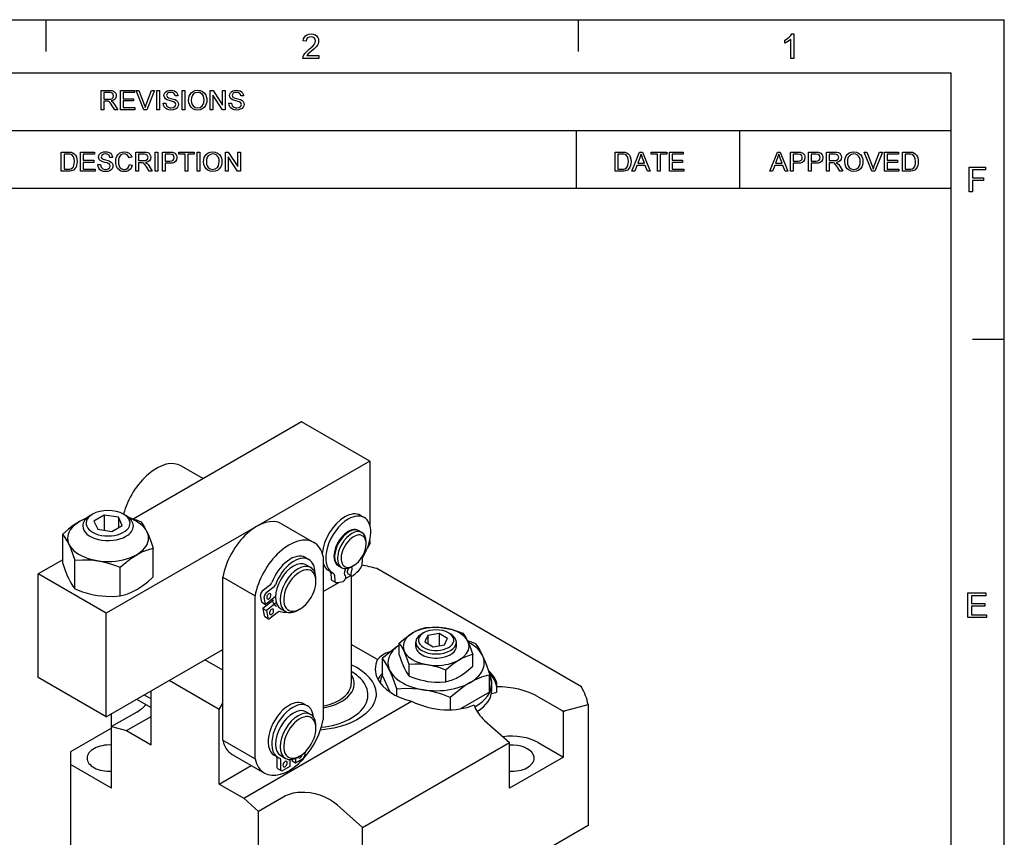
# Model space of a CAD drawing. Extents: x 8 to 406, y 8 to 280.
# Drawn here: x 309 to 406, y 200 to 280 of the extents above; entities that cross this region are included whole.
import ezdxf

# ---------------------------------------------------------------- set-up
doc = ezdxf.new("R2010")
doc.units = 0
doc.layers.get('0').update_dxf_attribs({"linetype": 'CONTINUOUS'})

msp = doc.modelspace()

# ---------------------------------------------------------------- linework, layer by layer
at = {"color": 11}
for p in [(7.5, 280.5), (406.5, 7.5)]:
    msp.add_line(p, (406.5, 280.5), dxfattribs=at)
at = {"color": 7, "ltscale": 0.07875}
for p, q in [((312, 277.35), (312, 280.5)), ((364.5, 277.35), (364.5, 280.5)), ((403.35, 249), (406.5, 249))]:
    msp.add_line(p, q, dxfattribs=at)
at = {"color": 150}
for p in [(12.75, 275.25), (401.25, 12.75)]:
    msp.add_line(p, (401.25, 275.25), dxfattribs=at)
at = {"color": 7}
for p, q in [((251.525, 269.564), (401.25, 269.564)), ((251.525, 263.879), (401.25, 263.879)), ((343.92, 236.969), (317.934, 221.966)), ((364.803, 214.706), (344.604, 226.368)), ((365.461, 201.028), (339.147, 185.836))]:
    msp.add_line(p, q, dxfattribs=at)
at = {"color": 7, "ltscale": 0.142143}
for p, q in [((364.293, 263.879), (364.293, 269.564)), ((380.402, 263.879), (380.402, 269.564))]:
    msp.add_line(p, q, dxfattribs=at)
at = {"color": 7, "ltscale": 0.479731}
msp.add_line((337.203, 240.847), (320.584, 231.253), dxfattribs=at)
at = {"color": 7, "ltscale": 0.193918}
for p, q in [((343.92, 236.969), (337.203, 240.847)), ((317.934, 221.966), (311.217, 225.844)), ((317.934, 211.76), (311.216, 215.638))]:
    msp.add_line(p, q, dxfattribs=at)
at = {"color": 7, "ltscale": 0.157129}
msp.add_line((343.92, 236.969), (343.92, 230.684), dxfattribs=at)
at = {"color": 7, "ltscale": 0.062714}
msp.add_line((325.321, 236.496), (327.494, 235.242), dxfattribs=at)
at = {"color": 7, "ltscale": 0.006766}
msp.add_line((316.343, 231.595), (316.577, 231.731), dxfattribs=at)
at = {"color": 7, "ltscale": 0.029463}
msp.add_line((317.737, 231.65), (316.717, 231.061), dxfattribs=at)
at = {"color": 7, "ltscale": 0.03527}
for p, q in [((319.131, 231.435), (317.737, 231.65)), ((317.09, 230.256), (318.484, 230.041))]:
    msp.add_line(p, q, dxfattribs=at)
at = {"color": 7, "ltscale": 0.037357}
msp.add_line((317.737, 231.65), (317.737, 230.156), dxfattribs=at)
at = {"color": 7, "ltscale": 0.022185}
for p, q in [((319.505, 230.63), (319.131, 231.435)), ((316.717, 231.061), (317.09, 230.256))]:
    msp.add_line(p, q, dxfattribs=at)
at = {"color": 7, "ltscale": 0.025515}
msp.add_line((319.131, 231.435), (319.131, 230.414), dxfattribs=at)
at = {"color": 7, "ltscale": 0.006768}
msp.add_line((319.645, 231.731), (319.879, 231.595), dxfattribs=at)
at = {"color": 7, "ltscale": 0.010206}
for p, q in [((343.371, 231.409), (343.017, 231.613)), ((337.567, 227.467), (337.92, 227.263)), ((342.113, 225.663), (341.759, 225.867)), ((340.545, 225.002), (340.191, 225.206)), ((333.278, 223.044), (333.632, 222.84)), ((333.385, 222.439), (333.738, 222.235)), ((333.568, 221.634), (333.922, 221.43))]:
    msp.add_line(p, q, dxfattribs=at)
at = {"color": 7, "ltscale": 0.029462}
msp.add_line((318.484, 230.041), (319.505, 230.63), dxfattribs=at)
at = {"color": 7, "ltscale": 0.091856}
for p, q in [((335.221, 230.781), (338.403, 228.944)), ((329.424, 225.515), (332.606, 223.678)), ((329.425, 209.435), (332.607, 207.598)), ((330.346, 208.048), (333.528, 206.211))]:
    msp.add_line(p, q, dxfattribs=at)
at = {"color": 7, "ltscale": 0.00204}
msp.add_line((342.437, 230.221), (342.508, 230.181), dxfattribs=at)
at = {"color": 7, "ltscale": 0.070912}
for p, q in [((313.649, 226.933), (313.649, 229.77)), ((322.572, 225.553), (322.572, 228.389)), ((314.845, 224.357), (314.845, 227.194)), ((319.306, 223.667), (319.306, 226.504))]:
    msp.add_line(p, q, dxfattribs=at)
at = {"color": 7, "ltscale": 0.008165}
for p, q in [((342.869, 230.087), (343.152, 229.924)), ((340.87, 226.623), (341.153, 226.46))]:
    msp.add_line(p, q, dxfattribs=at)
at = {"color": 7, "ltscale": 0.005103}
for p, q in [((343.567, 228.804), (343.567, 229.008)), ((342.329, 226.661), (342.153, 226.559)), ((351.698, 220.027), (351.875, 219.925))]:
    msp.add_line(p, q, dxfattribs=at)
at = {"color": 7, "ltscale": 0.013224}
msp.add_line((343.92, 228.804), (343.656, 228.346), dxfattribs=at)
at = {"color": 7, "ltscale": 0.008597}
msp.add_line((343.92, 229.148), (343.92, 228.804), dxfattribs=at)
at = {"color": 7, "ltscale": 0.070231}
msp.add_line((313.649, 227.249), (311.217, 225.844), dxfattribs=at)
at = {"color": 7, "ltscale": 0.401996}
for p, q in [((339.324, 227.556), (339.324, 211.477)), ((329.425, 209.435), (329.424, 225.515)), ((332.607, 207.598), (332.606, 223.678))]:
    msp.add_line(p, q, dxfattribs=at)
at = {"color": 7, "ltscale": 0.015673}
msp.add_line((343.17, 227.294), (343.125, 226.669), dxfattribs=at)
at = {"color": 7, "ltscale": 0.013268}
for p, q in [((337.639, 226.744), (338.099, 226.478)), ((335.14, 222.414), (335.599, 222.148)), ((337.64, 212.251), (338.099, 211.986)), ((335.14, 207.921), (335.599, 207.656))]:
    msp.add_line(p, q, dxfattribs=at)
at = {"color": 7, "ltscale": 0.00205}
msp.add_line((340.537, 226.931), (340.608, 226.89), dxfattribs=at)
at = {"color": 7, "ltscale": 0.255156}
for p, q in [((311.216, 215.638), (311.217, 225.844)), ((317.934, 211.76), (317.934, 221.966))]:
    msp.add_line(p, q, dxfattribs=at)
at = {"color": 7, "ltscale": 0.005102}
for p, q in [((338.617, 225.129), (338.617, 225.334)), ((337.026, 222.374), (336.849, 222.272)), ((349.224, 220.027), (349.047, 219.925)), ((338.617, 210.637), (338.617, 210.841)), ((337.026, 207.882), (336.85, 207.78))]:
    msp.add_line(p, q, dxfattribs=at)
at = {"color": 7, "ltscale": 0.010207}
for p, q in [((340.227, 225.963), (339.873, 226.167)), ((337.428, 213.027), (337.781, 212.823)), ((334.503, 207.961), (334.856, 207.757)), ((336.259, 207.408), (336.612, 207.204)), ((334.832, 206.656), (335.186, 206.452))]:
    msp.add_line(p, q, dxfattribs=at)
at = {"color": 7, "ltscale": 0.014367}
msp.add_line((340.074, 225.915), (340.119, 225.342), dxfattribs=at)
at = {"color": 7, "ltscale": 0.014366}
msp.add_line((340.428, 225.711), (340.473, 225.138), dxfattribs=at)
at = {"color": 7, "ltscale": 0.015633}
msp.add_line((341.522, 225.378), (342.064, 225.691), dxfattribs=at)
at = {"color": 7, "ltscale": 0.266298}
msp.add_line((342.087, 225.678), (342.087, 215.026), dxfattribs=at)
at = {"color": 7, "ltscale": 0.02548}
msp.add_line((334.123, 224.771), (333.323, 224.138), dxfattribs=at)
at = {"color": 7, "ltscale": 0.025479}
for p, q in [((334.476, 224.566), (333.677, 223.934)), ((334.91, 222.103), (334.11, 221.471))]:
    msp.add_line(p, q, dxfattribs=at)
at = {"color": 7, "ltscale": 0.044717}
msp.add_line((339.324, 224.109), (340.873, 225.004), dxfattribs=at)
at = {"color": 7, "ltscale": 0.018039}
for p, q in [((333.278, 223.044), (333.153, 223.755)), ((333.632, 222.84), (333.507, 223.551)), ((333.385, 222.439), (333.51, 221.729)), ((333.738, 222.235), (333.863, 221.525))]:
    msp.add_line(p, q, dxfattribs=at)
at = {"color": 7, "ltscale": 0.031576}
msp.add_line((334.623, 223.623), (333.632, 222.84), dxfattribs=at)
at = {"color": 7, "ltscale": 0.033239}
msp.add_line((334.428, 223.264), (333.385, 222.439), dxfattribs=at)
at = {"color": 7, "ltscale": 0.030707}
msp.add_line((334.702, 222.997), (333.738, 222.235), dxfattribs=at)
at = {"color": 7, "ltscale": 0.001839}
for p, q in [((349.418, 220.534), (349.49, 220.552)), ((351.504, 215.225), (351.432, 215.207))]:
    msp.add_line(p, q, dxfattribs=at)
at = {"color": 7, "ltscale": 0.008874}
for p, q in [((349.495, 219.462), (349.346, 219.14)), ((351.427, 219.163), (351.576, 219.485))]:
    msp.add_line(p, q, dxfattribs=at)
at = {"color": 7, "ltscale": 0.008511}
msp.add_line((349.644, 219.784), (349.501, 219.475), dxfattribs=at)
at = {"color": 7, "ltscale": 0.028216}
for p, q in [((350.76, 219.956), (349.644, 219.784)), ((350.162, 218.668), (351.277, 218.841))]:
    msp.add_line(p, q, dxfattribs=at)
at = {"color": 7, "ltscale": 0.020412}
msp.add_line((349.644, 219.784), (349.644, 218.967), dxfattribs=at)
at = {"color": 7, "ltscale": 0.029886}
msp.add_line((350.76, 219.956), (350.76, 218.761), dxfattribs=at)
at = {"color": 7, "ltscale": 0.02357}
for p, q in [((351.576, 219.485), (350.76, 219.956)), ((349.346, 219.14), (350.162, 218.668))]:
    msp.add_line(p, q, dxfattribs=at)
at = {"color": 7, "ltscale": 0.075077}
msp.add_line((344.687, 217.397), (342.087, 218.899), dxfattribs=at)
at = {"color": 7, "ltscale": 0.028974}
for p, q in [((346.836, 217.861), (346.836, 219.02)), ((347.807, 215.768), (347.807, 216.927)), ((351.432, 215.207), (351.432, 216.366))]:
    msp.add_line(p, q, dxfattribs=at)
at = {"color": 7, "ltscale": 0.010303}
for p, q in [((348.461, 218.696), (348.461, 219.108)), ((352.461, 218.696), (352.461, 219.108))]:
    msp.add_line(p, q, dxfattribs=at)
at = {"color": 7, "ltscale": 0.008512}
msp.add_line((351.277, 218.841), (351.421, 219.15), dxfattribs=at)
at = {"color": 7, "ltscale": 0.331703}
msp.add_line((317.934, 211.76), (329.425, 218.394), dxfattribs=at)
at = {"color": 7, "ltscale": 0.042487}
for p, q in [((345.168, 215.834), (345.168, 217.534)), ((355.745, 214.198), (355.745, 215.898)), ((355.754, 214.217), (355.754, 215.917))]:
    msp.add_line(p, q, dxfattribs=at)
at = {"color": 7, "ltscale": 0.003043}
msp.add_line((345.267, 217.634), (345.177, 217.553), dxfattribs=at)
at = {"color": 7, "ltscale": 0.028975}
msp.add_line((354.086, 216.739), (354.086, 217.898), dxfattribs=at)
at = {"color": 7, "ltscale": 0.051031}
msp.add_line((329.425, 216.353), (327.657, 217.373), dxfattribs=at)
at = {"color": 7, "ltscale": 7.8642e-05}
msp.add_line((342.087, 216.233), (342.089, 216.232), dxfattribs=at)
at = {"color": 7, "ltscale": 0.045605}
msp.add_line((345.936, 214.18), (345.168, 215.834), dxfattribs=at)
at = {"color": 7, "ltscale": 0.002405}
msp.add_line((351.504, 216.431), (351.432, 216.366), dxfattribs=at)
at = {"color": 7, "ltscale": 0.002329}
msp.add_line((355.655, 215.875), (355.745, 215.898), dxfattribs=at)
at = {"color": 7, "ltscale": 0.142888}
msp.add_line((329.071, 212.474), (324.121, 215.332), dxfattribs=at)
at = {"color": 7, "ltscale": 0.015309}
msp.add_line((355.961, 214.413), (355.961, 215.026), dxfattribs=at)
at = {"color": 7, "ltscale": 0.013519}
msp.add_line((356.446, 214.167), (356.446, 214.708), dxfattribs=at)
at = {"color": 7, "ltscale": 0.01984}
msp.add_line((321.666, 213.915), (322.353, 213.518), dxfattribs=at)
at = {"color": 7, "ltscale": 0.132682}
msp.add_line((322.353, 209.004), (322.353, 214.311), dxfattribs=at)
at = {"color": 7, "ltscale": 0.017077}
msp.add_line((346.578, 213.814), (346.578, 214.497), dxfattribs=at)
at = {"color": 7, "ltscale": 0.017023}
msp.add_line((346.602, 213.802), (346.602, 214.483), dxfattribs=at)
at = {"color": 7, "ltscale": 0.030691}
msp.add_line((351.862, 213.669), (351.862, 212.442), dxfattribs=at)
at = {"color": 7, "ltscale": 0.030799}
msp.add_line((351.895, 212.443), (351.895, 213.675), dxfattribs=at)
at = {"color": 7, "ltscale": 0.083296}
msp.add_line((355.745, 214.198), (352.859, 212.532), dxfattribs=at)
at = {"color": 7, "ltscale": 0.068342}
msp.add_line((360.537, 213.732), (362.905, 212.365), dxfattribs=at)
at = {"color": 7, "ltscale": 0.041219}
msp.add_line((320.926, 213.487), (322.353, 212.663), dxfattribs=at)
at = {"color": 7, "ltscale": 0.017677}
msp.add_line((329.071, 212.474), (329.425, 213.087), dxfattribs=at)
at = {"color": 7, "ltscale": 0.477775}
msp.add_line((331.489, 203.73), (348.04, 213.285), dxfattribs=at)
at = {"color": 7, "ltscale": 0.060601}
msp.add_line((363.12, 212.332), (365.461, 212.96), dxfattribs=at)
at = {"color": 7, "ltscale": 0.298281}
msp.add_line((365.461, 212.96), (365.461, 201.028), dxfattribs=at)
at = {"color": 7, "ltscale": 0.071444}
for p, q in [((320.939, 212.223), (318.464, 210.794)), ((335.435, 203.854), (332.96, 202.425))]:
    msp.add_line(p, q, dxfattribs=at)
at = {"color": 7, "ltscale": 0.031791}
msp.add_line((318.464, 210.794), (318.464, 212.066), dxfattribs=at)
at = {"color": 7, "ltscale": 0.069808}
for p, q in [((319.935, 210.4), (322.353, 211.796)), ((319.935, 210.4), (322.353, 209.004)), ((329.071, 205.126), (331.489, 203.73))]:
    msp.add_line(p, q, dxfattribs=at)
at = {"color": 7, "ltscale": 0.183712}
msp.add_line((329.071, 205.126), (329.071, 212.474), dxfattribs=at)
at = {"color": 7, "ltscale": 0.005435}
msp.add_line((362.905, 212.365), (363.12, 212.332), dxfattribs=at)
at = {"color": 7, "ltscale": 0.003589}
msp.add_line((362.905, 212.365), (363.012, 212.27), dxfattribs=at)
at = {"color": 7, "ltscale": 0.003101}
msp.add_line((363.012, 212.27), (363.12, 212.332), dxfattribs=at)
at = {"color": 7, "ltscale": 0.112268}
for p, q in [((363.012, 207.779), (363.012, 212.27)), ((357.709, 204.718), (357.709, 209.208)), ((343.213, 196.348), (343.213, 200.839))]:
    msp.add_line(p, q, dxfattribs=at)
at = {"color": 7, "ltscale": 0.151922}
for p, q in [((318.464, 204.718), (318.464, 210.794)), ((332.96, 196.348), (332.96, 202.425))]:
    msp.add_line(p, q, dxfattribs=at)
at = {"color": 7, "ltscale": 0.038069}
msp.add_line((318.464, 210.794), (319.935, 210.4), dxfattribs=at)
at = {"color": 7, "ltscale": 0.082694}
for p, q in [((355.234, 211.403), (357.709, 209.208)), ((340.738, 203.034), (343.213, 200.839))]:
    msp.add_line(p, q, dxfattribs=at)
at = {"color": 7, "ltscale": 0.117371}
for p, q in [((318.464, 210.637), (314.399, 208.29)), ((318.464, 204.718), (314.399, 207.065))]:
    msp.add_line(p, q, dxfattribs=at)
at = {"color": 7, "ltscale": 0.418455}
msp.add_line((343.213, 200.839), (357.709, 209.208), dxfattribs=at)
at = {"color": 7, "ltscale": 0.071443}
msp.add_line((360.537, 209.208), (363.012, 207.779), dxfattribs=at)
at = {"color": 7, "ltscale": 0.030619}
msp.add_line((314.399, 208.29), (314.399, 207.065), dxfattribs=at)
at = {"color": 7, "ltscale": 0.007065}
msp.add_line((337.514, 208.252), (337.514, 207.969), dxfattribs=at)
at = {"color": 7, "ltscale": 0.204124}
msp.add_line((314.399, 207.065), (314.399, 198.9), dxfattribs=at)
at = {"color": 7, "ltscale": 0.091462}
msp.add_line((329.071, 205.126), (332.239, 206.955), dxfattribs=at)
at = {"color": 7, "ltscale": 0.023471}
for p, q in [((334.77, 207.732), (334.77, 206.793)), ((335.124, 207.528), (335.124, 206.589))]:
    msp.add_line(p, q, dxfattribs=at)
at = {"color": 7, "ltscale": 0.019902}
for p, q in [((336.025, 206.865), (335.336, 206.467)), ((336.612, 207.204), (337.302, 207.602))]:
    msp.add_line(p, q, dxfattribs=at)
at = {"color": 7, "ltscale": 0.016854}
msp.add_line((336.025, 207.539), (336.025, 206.865), dxfattribs=at)
at = {"color": 7, "ltscale": 0.003699}
msp.add_line((336.259, 207.556), (336.259, 207.408), dxfattribs=at)
at = {"color": 7, "ltscale": 0.011436}
msp.add_line((336.612, 207.661), (336.612, 207.204), dxfattribs=at)
at = {"color": 7, "ltscale": 0.153093}
msp.add_line((363.012, 207.779), (357.709, 204.718), dxfattribs=at)
at = {"color": 7, "ltscale": 0.049147}
msp.add_line((332.96, 202.425), (331.489, 203.73), dxfattribs=at)
at = {"color": 7}
for points in [[(338.91, 276.963), (338.91, 276.659), (337.322, 276.659), (337.355, 276.871), (337.431, 277.037), (337.542, 277.199), (337.641, 277.309), (337.767, 277.429), (337.921, 277.557), (338.152, 277.762), (338.325, 277.933), (338.441, 278.07), (338.54, 278.248), (338.572, 278.42), (338.541, 278.576), (338.448, 278.705), (338.305, 278.792), (338.125, 278.821), (337.935, 278.792), (337.788, 278.705), (337.693, 278.566), (337.66, 278.382), (337.356, 278.416), (337.396, 278.618), (337.473, 278.786), (337.589, 278.919), (337.739, 279.015), (337.92, 279.072), (338.131, 279.092), (338.345, 279.07), (338.526, 279.006), (338.676, 278.898), (338.787, 278.759), (338.854, 278.6), (338.876, 278.419), (338.863, 278.275), (338.822, 278.134), (338.75, 277.99), (338.641, 277.839), (338.537, 277.723), (338.392, 277.583), (338.206, 277.418), (337.986, 277.234), (337.857, 277.12), (337.719, 276.963)], [(385.755, 276.659), (385.451, 276.659), (385.451, 278.555), (385.324, 278.452), (385.163, 278.349), (384.993, 278.26), (384.842, 278.195), (384.842, 278.483), (385.005, 278.567), (385.154, 278.662), (385.289, 278.768), (385.452, 278.932), (385.559, 279.092), (385.755, 279.092)], [(317.442, 271.614), (317.442, 273.515), (318.273, 273.515), (318.487, 273.502), (318.643, 273.464), (318.757, 273.394), (318.845, 273.284), (318.902, 273.149), (318.921, 273), (318.889, 272.814), (318.795, 272.661), (318.636, 272.548), (318.408, 272.485), (318.554, 272.391), (318.658, 272.276), (318.755, 272.135), (319.071, 271.614), (318.767, 271.614), (318.526, 272.013), (318.43, 272.165), (318.352, 272.277), (318.23, 272.402), (318.12, 272.45), (317.986, 272.459), (317.706, 272.459), (317.706, 271.614)], [(317.706, 272.67), (318.224, 272.67), (318.37, 272.679), (318.477, 272.706), (318.611, 272.821), (318.657, 272.993), (318.567, 273.217), (318.451, 273.282), (318.283, 273.304), (317.706, 273.304)], [(319.335, 271.614), (319.335, 273.515), (320.708, 273.515), (320.708, 273.304), (319.599, 273.304), (319.599, 272.697), (320.629, 272.697), (320.629, 272.485), (319.599, 272.485), (319.599, 271.825), (320.761, 271.825), (320.761, 271.614)], [(321.638, 271.614), (320.873, 273.515), (321.157, 273.515), (321.673, 272.147), (321.73, 271.988), (321.777, 271.839), (321.825, 271.993), (321.88, 272.147), (322.398, 273.515), (322.681, 273.515), (321.945, 271.614)], [(322.912, 271.614), (322.912, 273.515), (323.176, 273.515), (323.176, 271.614)], [(323.545, 272.274), (323.809, 272.274), (323.836, 272.133), (323.884, 272.021), (324.064, 271.86), (324.195, 271.814), (324.34, 271.799), (324.58, 271.845), (324.735, 271.973), (324.786, 272.137), (324.737, 272.286), (324.576, 272.395), (324.461, 272.434), (324.259, 272.489), (324.047, 272.55), (323.904, 272.608), (323.781, 272.688), (323.694, 272.784), (323.625, 273.02), (323.645, 273.159), (323.706, 273.288), (323.805, 273.397), (323.942, 273.477), (324.107, 273.525), (324.288, 273.542), (324.486, 273.525), (324.658, 273.475), (324.8, 273.393), (324.905, 273.28), (324.971, 273.142), (324.998, 272.987), (324.734, 272.987), (324.694, 273.136), (324.61, 273.244), (324.479, 273.309), (324.299, 273.33), (324.114, 273.309), (323.987, 273.246), (323.889, 273.042), (323.958, 272.873), (324.081, 272.805), (324.314, 272.736), (324.559, 272.671), (324.719, 272.615), (324.866, 272.529), (324.97, 272.422), (325.03, 272.297), (325.05, 272.153), (325.029, 272.007), (324.964, 271.869), (324.859, 271.751), (324.716, 271.662), (324.544, 271.606), (324.352, 271.588), (324.116, 271.608), (323.921, 271.668), (323.767, 271.769), (323.649, 271.91), (323.574, 272.081)], [(325.42, 271.614), (325.42, 273.515), (325.684, 273.515), (325.684, 271.614)], [(326.054, 272.54), (326.069, 272.762), (326.116, 272.959), (326.195, 273.13), (326.305, 273.276), (326.488, 273.423), (326.704, 273.512), (326.953, 273.542), (327.2, 273.51), (327.421, 273.417), (327.605, 273.267), (327.74, 273.068), (327.8, 272.913), (327.837, 272.744), (327.849, 272.561), (327.836, 272.377), (327.798, 272.205), (327.734, 272.048), (327.594, 271.848), (327.407, 271.704), (327.188, 271.617), (326.951, 271.588), (326.7, 271.62), (326.477, 271.717), (326.294, 271.869), (326.161, 272.068), (326.081, 272.298)], [(326.318, 272.536), (326.338, 272.324), (326.398, 272.144), (326.498, 271.996), (326.701, 271.848), (326.95, 271.799), (327.203, 271.849), (327.406, 271.998), (327.505, 272.15), (327.565, 272.338), (327.585, 272.563), (327.566, 272.78), (327.509, 272.968), (327.414, 273.121), (327.285, 273.235), (327.128, 273.307), (326.954, 273.33), (326.712, 273.285), (326.506, 273.147), (326.401, 272.998), (326.339, 272.794)], [(328.192, 271.614), (328.192, 273.515), (328.472, 273.515), (329.407, 272.08), (329.407, 273.515), (329.671, 273.515), (329.671, 271.614), (329.391, 271.614), (328.456, 273.05), (328.456, 271.614)], [(330.014, 272.274), (330.278, 272.274), (330.305, 272.133), (330.352, 272.021), (330.533, 271.86), (330.663, 271.814), (330.809, 271.799), (331.049, 271.845), (331.204, 271.973), (331.255, 272.137), (331.206, 272.286), (331.045, 272.395), (330.93, 272.434), (330.727, 272.489), (330.516, 272.55), (330.373, 272.608), (330.249, 272.688), (330.162, 272.784), (330.093, 273.02), (330.114, 273.159), (330.174, 273.288), (330.274, 273.397), (330.411, 273.477), (330.576, 273.525), (330.757, 273.542), (330.955, 273.525), (331.127, 273.475), (331.269, 273.393), (331.373, 273.28), (331.44, 273.142), (331.466, 272.987), (331.202, 272.987), (331.162, 273.136), (331.079, 273.244), (330.948, 273.309), (330.767, 273.33), (330.582, 273.309), (330.455, 273.246), (330.357, 273.042), (330.427, 272.873), (330.55, 272.805), (330.783, 272.736), (331.028, 272.671), (331.187, 272.615), (331.335, 272.529), (331.438, 272.422), (331.499, 272.297), (331.519, 272.153), (331.497, 272.007), (331.433, 271.869), (331.327, 271.751), (331.184, 271.662), (331.013, 271.606), (330.82, 271.588), (330.584, 271.608), (330.39, 271.668), (330.235, 271.769), (330.118, 271.91), (330.043, 272.081)], [(313.501, 265.549), (313.501, 267.45), (314.15, 267.45), (314.344, 267.443), (314.486, 267.423), (314.636, 267.37), (314.762, 267.287), (314.893, 267.142), (314.985, 266.962), (315.041, 266.75), (315.059, 266.51), (315.047, 266.306), (315.009, 266.126), (314.952, 265.973), (314.881, 265.849), (314.709, 265.677), (314.484, 265.582), (314.342, 265.557), (314.181, 265.549)], [(313.766, 265.76), (314.159, 265.76), (314.322, 265.769), (314.446, 265.796), (314.612, 265.897), (314.689, 266.003), (314.747, 266.141), (314.783, 266.311), (314.795, 266.514), (314.771, 266.783), (314.7, 266.981), (314.595, 267.117), (314.469, 267.199), (314.341, 267.229), (314.153, 267.239), (313.766, 267.239)], [(315.402, 265.549), (315.402, 267.45), (316.775, 267.45), (316.775, 267.239), (315.667, 267.239), (315.667, 266.632), (316.696, 266.632), (316.696, 266.42), (315.667, 266.42), (315.667, 265.76), (316.828, 265.76), (316.828, 265.549)], [(317.092, 266.209), (317.356, 266.209), (317.383, 266.068), (317.431, 265.956), (317.611, 265.795), (317.741, 265.749), (317.887, 265.734), (318.127, 265.78), (318.282, 265.908), (318.333, 266.072), (318.284, 266.221), (318.123, 266.33), (318.008, 266.369), (317.806, 266.424), (317.594, 266.485), (317.451, 266.543), (317.328, 266.622), (317.241, 266.719), (317.171, 266.955), (317.192, 267.094), (317.253, 267.223), (317.352, 267.332), (317.489, 267.412), (317.654, 267.46), (317.835, 267.477), (318.033, 267.46), (318.205, 267.41), (318.347, 267.328), (318.452, 267.215), (318.518, 267.077), (318.544, 266.922), (318.28, 266.922), (318.24, 267.071), (318.157, 267.179), (318.026, 267.244), (317.846, 267.265), (317.66, 267.244), (317.533, 267.181), (317.435, 266.977), (317.505, 266.808), (317.628, 266.74), (317.861, 266.671), (318.106, 266.606), (318.266, 266.55), (318.413, 266.464), (318.516, 266.357), (318.577, 266.232), (318.597, 266.088), (318.576, 265.942), (318.511, 265.804), (318.406, 265.686), (318.263, 265.597), (318.091, 265.541), (317.898, 265.523), (317.663, 265.543), (317.468, 265.603), (317.314, 265.704), (317.196, 265.845), (317.121, 266.016)], [(320.234, 266.216), (320.498, 266.153), (320.433, 265.964), (320.341, 265.808), (320.221, 265.684), (320.078, 265.595), (319.915, 265.541), (319.732, 265.523), (319.544, 265.537), (319.382, 265.578), (319.245, 265.647), (319.08, 265.799), (318.959, 266.007), (318.905, 266.168), (318.872, 266.337), (318.861, 266.514), (318.873, 266.702), (318.91, 266.874), (318.97, 267.029), (319.103, 267.222), (319.281, 267.362), (319.492, 267.448), (319.724, 267.477), (319.976, 267.441), (320.185, 267.333), (320.344, 267.159), (320.445, 266.928), (320.181, 266.87), (320.106, 267.048), (320.004, 267.171), (319.872, 267.242), (319.711, 267.265), (319.525, 267.239), (319.372, 267.161), (319.256, 267.038), (319.181, 266.879), (319.139, 266.7), (319.125, 266.515), (319.142, 266.289), (319.192, 266.093), (319.278, 265.935), (319.401, 265.823), (319.548, 265.756), (319.707, 265.734), (319.892, 265.764), (320.046, 265.855), (320.163, 266.006)], [(320.841, 265.549), (320.841, 267.45), (321.672, 267.45), (321.886, 267.437), (322.042, 267.399), (322.156, 267.329), (322.244, 267.219), (322.301, 267.084), (322.32, 266.934), (322.289, 266.749), (322.195, 266.596), (322.035, 266.483), (321.807, 266.42), (321.954, 266.326), (322.057, 266.211), (322.154, 266.07), (322.47, 265.549), (322.166, 265.549), (321.925, 265.948), (321.829, 266.1), (321.751, 266.212), (321.629, 266.337), (321.519, 266.385), (321.385, 266.394), (321.105, 266.394), (321.105, 265.549)], [(321.105, 266.605), (321.623, 266.605), (321.769, 266.614), (321.877, 266.641), (322.01, 266.756), (322.056, 266.928), (321.966, 267.151), (321.85, 267.217), (321.682, 267.239), (321.105, 267.239)], [(322.761, 265.549), (322.761, 267.45), (323.025, 267.45), (323.025, 265.549)], [(323.473, 265.549), (323.473, 267.45), (324.178, 267.45), (324.342, 267.446), (324.462, 267.432), (324.693, 267.345), (324.842, 267.165), (324.885, 267.043), (324.899, 266.91), (324.862, 266.69), (324.75, 266.506), (324.623, 266.415), (324.443, 266.36), (324.21, 266.341), (323.737, 266.341), (323.737, 265.549)], [(323.737, 266.552), (324.207, 266.552), (324.406, 266.575), (324.537, 266.644), (324.611, 266.755), (324.635, 266.902), (324.578, 267.109), (324.426, 267.222), (324.202, 267.239), (323.737, 267.239)], [(325.718, 265.549), (325.718, 267.239), (325.084, 267.239), (325.084, 267.45), (326.615, 267.45), (326.615, 267.239), (325.982, 267.239), (325.982, 265.549)], [(326.906, 265.549), (326.906, 267.45), (327.17, 267.45), (327.17, 265.549)], [(327.539, 266.474), (327.555, 266.697), (327.602, 266.894), (327.681, 267.065), (327.791, 267.211), (327.974, 267.358), (328.19, 267.447), (328.438, 267.477), (328.686, 267.445), (328.907, 267.352), (329.091, 267.202), (329.225, 267.003), (329.286, 266.848), (329.323, 266.679), (329.335, 266.496), (329.322, 266.312), (329.284, 266.14), (329.22, 265.983), (329.08, 265.783), (328.893, 265.639), (328.673, 265.552), (328.437, 265.523), (328.186, 265.555), (327.963, 265.651), (327.78, 265.804), (327.647, 266.003), (327.566, 266.232)], [(327.804, 266.471), (327.824, 266.259), (327.884, 266.079), (327.984, 265.931), (328.187, 265.783), (328.436, 265.734), (328.688, 265.784), (328.892, 265.933), (328.991, 266.085), (329.051, 266.273), (329.071, 266.498), (329.052, 266.715), (328.994, 266.903), (328.9, 267.056), (328.771, 267.17), (328.614, 267.242), (328.44, 267.265), (328.197, 267.22), (327.991, 267.082), (327.887, 266.933), (327.824, 266.729)], [(329.678, 265.549), (329.678, 267.45), (329.958, 267.45), (330.893, 266.015), (330.893, 267.45), (331.157, 267.45), (331.157, 265.549), (330.877, 265.549), (329.942, 266.985), (329.942, 265.549)], [(368.13, 265.549), (368.13, 267.45), (368.779, 267.45), (368.973, 267.443), (369.115, 267.423), (369.265, 267.37), (369.391, 267.287), (369.522, 267.142), (369.614, 266.962), (369.67, 266.75), (369.688, 266.51), (369.676, 266.306), (369.638, 266.126), (369.581, 265.973), (369.509, 265.849), (369.338, 265.677), (369.113, 265.582), (368.971, 265.557), (368.81, 265.549)], [(368.394, 265.76), (368.788, 265.76), (368.951, 265.769), (369.075, 265.796), (369.241, 265.897), (369.318, 266.003), (369.376, 266.141), (369.412, 266.311), (369.424, 266.514), (369.4, 266.783), (369.329, 266.981), (369.224, 267.117), (369.098, 267.199), (368.97, 267.229), (368.782, 267.239), (368.394, 267.239)], [(369.778, 265.549), (370.533, 267.45), (370.824, 267.45), (371.578, 265.549), (371.299, 265.549), (371.086, 266.13), (370.271, 266.13), (370.058, 265.549)], [(370.349, 266.341), (371.007, 266.341), (370.82, 266.854), (370.74, 267.07), (370.678, 267.239), (370.614, 267.065), (370.549, 266.887)], [(372.306, 265.549), (372.306, 267.239), (371.672, 267.239), (371.672, 267.45), (373.204, 267.45), (373.204, 267.239), (372.57, 267.239), (372.57, 265.549)], [(373.468, 265.549), (373.468, 267.45), (374.841, 267.45), (374.841, 267.239), (373.732, 267.239), (373.732, 266.632), (374.762, 266.632), (374.762, 266.42), (373.732, 266.42), (373.732, 265.76), (374.894, 265.76), (374.894, 265.549)], [(383.361, 265.549), (384.116, 267.45), (384.407, 267.45), (385.161, 265.549), (384.882, 265.549), (384.669, 266.13), (383.854, 266.13), (383.641, 265.549)], [(383.932, 266.341), (384.59, 266.341), (384.403, 266.854), (384.323, 267.07), (384.261, 267.239), (384.197, 267.065), (384.132, 266.887)], [(385.414, 265.549), (385.414, 267.45), (386.118, 267.45), (386.283, 267.446), (386.403, 267.432), (386.633, 267.345), (386.783, 267.165), (386.825, 267.043), (386.84, 266.91), (386.802, 266.69), (386.69, 266.506), (386.564, 266.415), (386.384, 266.36), (386.15, 266.341), (385.678, 266.341), (385.678, 265.549)], [(385.678, 266.552), (386.147, 266.552), (386.346, 266.575), (386.478, 266.644), (386.551, 266.755), (386.576, 266.902), (386.518, 267.109), (386.366, 267.222), (386.142, 267.239), (385.678, 267.239)], [(387.183, 265.549), (387.183, 267.45), (387.887, 267.45), (388.051, 267.446), (388.172, 267.432), (388.402, 267.345), (388.552, 267.165), (388.594, 267.043), (388.609, 266.91), (388.571, 266.69), (388.459, 266.506), (388.333, 266.415), (388.153, 266.36), (387.919, 266.341), (387.447, 266.341), (387.447, 265.549)], [(387.447, 266.552), (387.916, 266.552), (388.115, 266.575), (388.247, 266.644), (388.32, 266.755), (388.344, 266.902), (388.287, 267.109), (388.135, 267.222), (387.911, 267.239), (387.447, 267.239)], [(388.952, 265.549), (388.952, 267.45), (389.782, 267.45), (389.996, 267.437), (390.152, 267.399), (390.266, 267.329), (390.355, 267.219), (390.411, 267.084), (390.43, 266.934), (390.399, 266.749), (390.305, 266.596), (390.145, 266.483), (389.918, 266.42), (390.064, 266.326), (390.167, 266.211), (390.264, 266.07), (390.58, 265.549), (390.276, 265.549), (390.035, 265.948), (389.939, 266.1), (389.862, 266.212), (389.739, 266.337), (389.629, 266.385), (389.495, 266.394), (389.216, 266.394), (389.216, 265.549)], [(389.216, 266.605), (389.734, 266.605), (389.88, 266.614), (389.987, 266.641), (390.12, 266.756), (390.166, 266.928), (390.076, 267.151), (389.96, 267.217), (389.792, 267.239), (389.216, 267.239)], [(390.765, 266.474), (390.781, 266.697), (390.828, 266.894), (390.906, 267.065), (391.016, 267.211), (391.2, 267.358), (391.416, 267.447), (391.664, 267.477), (391.911, 267.445), (392.133, 267.352), (392.317, 267.202), (392.451, 267.003), (392.512, 266.848), (392.549, 266.679), (392.561, 266.496), (392.548, 266.312), (392.509, 266.14), (392.445, 265.983), (392.306, 265.783), (392.119, 265.639), (391.899, 265.552), (391.663, 265.523), (391.412, 265.555), (391.189, 265.651), (391.006, 265.804), (390.873, 266.003), (390.792, 266.232)], [(391.029, 266.471), (391.049, 266.259), (391.109, 266.079), (391.21, 265.931), (391.413, 265.783), (391.662, 265.734), (391.914, 265.784), (392.118, 265.933), (392.217, 266.085), (392.277, 266.273), (392.297, 266.498), (392.278, 266.715), (392.22, 266.903), (392.126, 267.056), (391.996, 267.17), (391.84, 267.242), (391.665, 267.265), (391.423, 267.22), (391.217, 267.082), (391.113, 266.933), (391.05, 266.729)], [(393.438, 265.549), (392.673, 267.45), (392.957, 267.45), (393.473, 266.082), (393.53, 265.923), (393.577, 265.774), (393.625, 265.928), (393.68, 266.082), (394.198, 267.45), (394.481, 267.45), (393.745, 265.549)], [(394.685, 265.549), (394.685, 267.45), (396.058, 267.45), (396.058, 267.239), (394.949, 267.239), (394.949, 266.632), (395.979, 266.632), (395.979, 266.42), (394.949, 266.42), (394.949, 265.76), (396.111, 265.76), (396.111, 265.549)], [(396.454, 265.549), (396.454, 267.45), (397.103, 267.45), (397.297, 267.443), (397.439, 267.423), (397.589, 267.37), (397.715, 267.287), (397.845, 267.142), (397.938, 266.962), (397.994, 266.75), (398.012, 266.51), (398, 266.306), (397.962, 266.126), (397.905, 265.973), (397.833, 265.849), (397.662, 265.677), (397.437, 265.582), (397.295, 265.557), (397.134, 265.549)], [(396.718, 265.76), (397.112, 265.76), (397.275, 265.769), (397.399, 265.796), (397.564, 265.897), (397.642, 266.003), (397.7, 266.141), (397.736, 266.311), (397.748, 266.514), (397.724, 266.783), (397.653, 266.981), (397.548, 267.117), (397.422, 267.199), (397.294, 267.229), (397.106, 267.239), (396.718, 267.239)], [(403.038, 263.534), (403.038, 265.967), (404.66, 265.967), (404.66, 265.696), (403.376, 265.696), (403.376, 264.919), (404.457, 264.919), (404.457, 264.649), (403.376, 264.649), (403.376, 263.534)], [(402.913, 221.533), (402.913, 223.966), (404.67, 223.966), (404.67, 223.696), (403.251, 223.696), (403.251, 222.919), (404.569, 222.919), (404.569, 222.649), (403.251, 222.649), (403.251, 221.804), (404.738, 221.804), (404.738, 221.533)]]:
    msp.add_lwpolyline(points, close=True, dxfattribs=at)
for points in [[(316.021, 231.367), (315.873, 231.304), (315.279, 231.002), (314.685, 230.617), (314.198, 230.244), (313.649, 229.77)], [(321.95, 230.021), (321.775, 230.364), (321.589, 230.673), (321.377, 230.965)], [(314.272, 228.72), (314.086, 229.098), (313.89, 229.434), (313.649, 229.77)], [(321.95, 230.021), (322.136, 229.599), (322.332, 229.09), (322.572, 228.389)], [(314.272, 228.72), (314.446, 228.309), (314.845, 227.194)], [(319.306, 226.504), (319.859, 226.981), (320.349, 227.356), (320.943, 227.74), (321.537, 228.041), (322.024, 228.23), (322.572, 228.389)], [(314.845, 227.194), (315.6, 227.236), (316.269, 227.225), (316.679, 227.192), (317.08, 227.14), (317.482, 227.067), (317.892, 226.972), (318.557, 226.777), (319.306, 226.504)], [(314.272, 225.301), (314.086, 225.723), (313.89, 226.233), (313.649, 226.933)], [(314.272, 225.301), (314.446, 224.959), (314.633, 224.649), (314.845, 224.357)], [(319.306, 223.667), (319.859, 223.827), (320.349, 224.018), (320.943, 224.32), (321.537, 224.705), (322.024, 225.078), (322.572, 225.553)], [(314.845, 224.357), (315.6, 224.082), (316.269, 223.886), (316.679, 223.792), (317.08, 223.72), (317.482, 223.668), (317.892, 223.636), (318.557, 223.625), (319.306, 223.667)], [(349.49, 220.552), (350.061, 220.585), (350.569, 220.581), (350.941, 220.554), (351.302, 220.509)], [(351.302, 220.509), (351.664, 220.443), (352.035, 220.354), (352.544, 220.201), (353.115, 219.991)], [(346.836, 219.02), (347.254, 219.383), (347.626, 219.672), (348.163, 220.023)], [(353.115, 219.991), (353.268, 219.783), (353.404, 219.564), (353.6, 219.182)], [(345.267, 217.634), (345.819, 218.108), (346.318, 218.493), (346.836, 218.846)], [(347.322, 218.211), (347.125, 218.593), (346.989, 218.812), (346.836, 219.02)], [(353.6, 219.182), (353.797, 218.717), (354.086, 217.898)], [(354.344, 218.953), (354.565, 218.653), (354.762, 218.335), (355.049, 217.777)], [(345.873, 216.357), (345.586, 216.916), (345.389, 217.233), (345.168, 217.534)], [(346.836, 217.861), (347.125, 217.042), (347.322, 216.578)], [(347.807, 216.927), (347.518, 217.746), (347.322, 218.211)], [(355.049, 217.777), (355.336, 217.098), (355.754, 215.917)], [(347.322, 216.578), (347.518, 216.196), (347.654, 215.976), (347.807, 215.768)], [(349.62, 216.884), (349.258, 216.93), (348.887, 216.956), (348.378, 216.96), (347.807, 216.927)], [(351.432, 216.366), (350.861, 216.576), (350.353, 216.729), (349.981, 216.818), (349.62, 216.884)], [(352.759, 217.369), (352.222, 217.018), (351.882, 216.755), (351.504, 216.431)], [(352.759, 215.736), (353.296, 216.087), (353.668, 216.377), (354.086, 216.739)], [(346.578, 214.497), (346.16, 215.679), (345.873, 216.357)], [(347.807, 215.768), (348.378, 215.558), (348.887, 215.405), (349.258, 215.317), (349.62, 215.251)], [(349.62, 215.251), (349.981, 215.205), (350.353, 215.179), (350.861, 215.174), (351.432, 215.207)], [(353.82, 215.128), (353.433, 214.89), (353.035, 214.615), (352.497, 214.197), (351.895, 213.675)], [(349.232, 214.418), (348.703, 214.485), (348.16, 214.524), (347.425, 214.53), (346.602, 214.483)], [(351.862, 213.669), (351.038, 213.971), (350.303, 214.192), (349.76, 214.322), (349.232, 214.418)], [(344.334, 213.074), (344.118, 212.718), (343.837, 212.374), (343.494, 212.047), (343.091, 211.739), (342.634, 211.457), (342.127, 211.201), (341.575, 210.977), (340.985, 210.787), (340.363, 210.633), (339.496, 210.486), (339.051, 210.439)]]:
    msp.add_lwpolyline(points, dxfattribs=at)
for centre, radius, start, end in [((316.881, 219.826), 12.012, 68.02219, 73.98128), ((328.038, 162.098), 66.371, 75.54594, 76.85711), ((350.622, 215.778), 4.906, 104.2011, 120.08223), ((348.484, 204.332), 15.756, 68.26023, 71.1663), ((355.227, 213.104), 4.928, 103.38846, 120.05458), ((350.3, 219.982), 4.906, 284.20109, 300.08223), ((357.413, 208.925), 7.169, 104.1988, 120.0837), ((355.42, 214.885), 1.041, 350.2099, 0.03402), ((356.623, 213.601), 2.498, 195.72208, 200.71217)]:
    msp.add_arc(centre, radius, start, end, dxfattribs=at)
for centre, major_axis, ratio, start_param, end_param in [((322.884, 232.274), (-2.438, -4.222), 0.57735, 3.141653, 5.155562), ((318.111, 230.845), (2.169, 0), 0.577348, 0.785401, 2.356197), ((318.111, 229.376), (3.99, 0), 0.577348, 2.137591, 6.568586), ((318.111, 230.575), (2.5, 0), 0.577348, 2.356197, 3.141595), ((318.111, 230.845), (2.169, 0), 0.577348, 2.356197, 7.068586), ((318.111, 230.575), (2.5, 0), 0.577348, 0.000002, 0.785401), ((318.111, 229.376), (3.99, 0), 0.577348, 0.285401, 1.003973), ((332.783, 226.559), (-2.438, -4.222), 0.57735, 3.141653, 5.27085), ((341.445, 228.89), (1.572, 2.723), 0.57735, 0.785393, 2.25476), ((341.799, 228.686), (1.572, 2.723), 0.57735, 0.785393, 3.141593), ((341.445, 228.89), (1.572, 2.723), 0.57735, 6.283185, 7.068579), ((341.799, 228.686), (1.572, 2.723), 0.57735, 6.283185, 7.068579), ((341.799, 228.686), (1.572, 2.723), 0.57735, 4.662579, 6.283185), ((318.111, 230.575), (2.5, 0), 0.577348, 3.141595, 5.49779), ((318.111, 230.575), (2.5, 0), 0.577348, 5.49779, 6.283188), ((341.799, 228.396), (1, 1.732), 0.57735, 0.000001, 3.141594), ((341.87, 228.355), (-1, -1.732), 0.57735, 3.141714, 6.283306), ((342.152, 228.192), (-1, -1.732), 0.57735, 3.141714, 6.283306), ((341.339, 228.661), (-1, -1.732), 0.57735, 2.873411, 2.909381), ((341.445, 228.6), (1, 1.732), 0.57735, 6.069299, 6.105403), ((335.965, 224.722), (-2.438, -4.222), 0.57735, 3.141653, 5.27085), ((342.329, 228.09), (-0.875, -1.516), 0.57735, 2.355985, 7.068665), ((341.799, 228.396), (1, 1.732), 0.57735, 6.249373, 6.283186), ((342.152, 228.192), (-1, -1.732), 0.57735, 2.355985, 3.141714), ((335.965, 224.722), (-2.438, -4.222), 0.57735, 2.583141, 3.141653), ((342.329, 228.09), (-0.875, -1.516), 0.57735, 0.785479, 2.355985), ((336.104, 224.934), (-1.462, -2.533), 0.57735, 3.141593, 5.015282), ((336.458, 224.73), (-1.462, -2.533), 0.57735, 3.141593, 5.015282), ((336.458, 224.73), (-1.462, -2.533), 0.57735, 2.359879, 3.141593), ((343.54, 227.47), (0.263, 0.455), 0.57735, 1.520987, 2.268923), ((336.389, 224.579), (-1.25, -2.165), 0.57735, 3.141622, 6.283214), ((336.849, 224.313), (-1.25, -2.165), 0.57735, 3.141622, 6.283214), ((337.026, 224.211), (-1.125, -1.949), 0.57735, 2.355962, 7.068785), ((336.849, 224.313), (-1.25, -2.165), 0.57735, 2.355962, 3.141622), ((341.445, 228.89), (1.572, 2.723), 0.57735, 2.662246, 3.141593), ((341.339, 228.661), (-1, -1.732), 0.57735, 0.232042, 0.268139), ((341.445, 228.6), (1, 1.732), 0.57735, 3.319535, 3.355501), ((341.799, 228.396), (1, 1.732), 0.57735, 3.141594, 3.176272), ((342.152, 228.192), (-1, -1.732), 0.57735, 0.000121, 0.740407), ((341.32, 226.3), (0.165, 0.285), 0.57735, 4.807053, 5.259359), ((341.445, 226.323), (0.275, 0.476), 0.57735, 4.807053, 5.21227), ((342.152, 228.192), (-1, -1.732), 0.57735, 0.740407, 0.785479), ((341.799, 226.119), (0.275, 0.476), 0.57735, 4.807053, 6.051573), ((341.799, 228.454), (1.9, 3.291), 0.57735, 4.120861, 4.385276), ((342.878, 226.551), (0.175, 0.303), 0.57735, 4.385276, 5.410516), ((339.704, 225.664), (0.263, 0.455), 0.57735, 5.585049, 6.152632), ((340.366, 225.509), (0.175, 0.303), 0.57735, 2.443456, 3.141593), ((341.799, 228.686), (1.572, 2.723), 0.57735, 3.141593, 3.191393), ((340.058, 225.46), (0.263, 0.455), 0.57735, 0, 0.0498), ((340.058, 225.46), (0.263, 0.455), 0.57735, 5.585049, 6.283186), ((341.325, 225.393), (0.16, 0.277), 0.57735, 3.733111, 6.188512), ((341.799, 226.119), (0.275, 0.476), 0.57735, 1.66546, 3.04692), ((341.919, 226.144), (0.16, 0.277), 0.57735, 1.66546, 3.141593), ((342.273, 225.94), (0.16, 0.277), 0.57735, 1.66546, 3.141593), ((342.273, 225.94), (0.16, 0.277), 0.57735, 3.141593, 4.120861), ((334.084, 224.989), (-0.15, -0.26), 0.57735, 0.967886, 1.873689), ((334.438, 224.785), (-0.15, -0.26), 0.57735, 0.967886, 1.873689), ((337.026, 224.211), (-1.125, -1.949), 0.57735, 1.285403, 2.355962), ((340.72, 225.305), (0.175, 0.303), 0.57735, 2.443456, 3.141593), ((340.72, 225.305), (0.175, 0.303), 0.57735, 3.141593, 3.468696), ((341.799, 228.454), (1.9, 3.291), 0.57735, 3.468696, 3.733111), ((333.362, 223.92), (-0.15, -0.26), 0.57735, 4.109479, 5.680275), ((333.715, 223.716), (-0.15, -0.26), 0.57735, 4.109479, 5.680275), ((333.967, 223.635), (-0.15, -0.26), 0.57735, 3.141664, 6.283257), ((333.967, 223.635), (-0.15, -0.26), 0.57735, 0.000071, 0.967886), ((333.967, 223.635), (-0.15, -0.26), 0.57735, 0.967886, 3.141664), ((334.237, 222.1), (-0.15, -0.26), 0.57735, 3.141664, 4.109479), ((335.965, 224.824), (-1.25, -2.165), 0.57735, 5.747302, 6.28319), ((335.859, 224.885), (-1.2, -2.078), 0.57735, 5.832904, 5.928538), ((337.026, 224.211), (-1.125, -1.949), 0.57735, 0.7856, 1.285403), ((333.718, 221.894), (-0.15, -0.26), 0.57735, 5.680275, 6.283257), ((334.072, 221.69), (-0.15, -0.26), 0.57735, 5.680275, 6.283257), ((334.072, 221.69), (-0.15, -0.26), 0.57735, 0.000071, 0.967886), ((334.237, 222.1), (-0.15, -0.26), 0.57735, 4.109479, 6.283257), ((334.237, 222.1), (-0.15, -0.26), 0.57735, 0.000071, 3.141664), ((334.949, 221.884), (-0.15, -0.26), 0.57735, 3.203677, 4.109479), ((336.458, 224.73), (-1.462, -2.533), 0.57735, 0.062084, 0.439764), ((336.849, 224.313), (-1.25, -2.165), 0.57735, 0.000029, 0.7856), ((350.461, 218.696), (-3.25, 0), 0.57735, 2.356195, 8.63938), ((350.461, 219.312), (1.75, 0), 0.57735, 2.856194, 7.068785), ((350.461, 219.108), (2, 0), 0.57735, 2.355962, 2.856194), ((350.461, 219.312), (1.75, 0), 0.57735, 2.355962, 2.856195), ((350.461, 219.312), (1.75, 0), 0.57735, 0.7856, 2.355962), ((350.461, 219.312), (1, 0), 0.57735, 2.856198, 2.879793), ((350.461, 219.108), (2, 0), 0.57735, 0.000029, 0.7856), ((350.461, 217.067), (4.75, 0), 0.57735, 2.43907, 3.403392), ((350.461, 217.067), (4.75, 0), 0.57735, 3.403392, 7.122502), ((350.461, 219.108), (2, 0), 0.57735, 2.856194, 3.141622), ((350.461, 219.108), (2, 0), 0.57735, 3.141622, 6.283214), ((350.461, 218.696), (-2, 0), 0.57735, 6.283156, 8.13938), ((350.461, 218.696), (-2, 0), 0.57735, 1.856194, 3.141564), ((350.461, 219.312), (1, 0), 0.57735, 5.99779, 6.021386), ((350.461, 216.725), (5.475, 0), 0.57735, 0.782281, 0.788516), ((350.456, 215.816), (5.977, -1.118), 0.41089, 2.50719, 2.942624), ((350.461, 216.725), (5.475, 0), 0.57735, 2.876676, 2.882911), ((338.087, 213.924), (6.5, 0), 0.57735, 0.025438, 0.907921), ((350.461, 216.455), (6, 0), 0.57735, 2.86603, 3.141578), ((338.087, 213.924), (5.657, 0), 0.57735, 4.899693, 7.067938), ((338.087, 215.026), (4.308, 0), 0.57735, 5.003722, 6.663567), ((350.461, 216.455), (6, 0), 0.57735, 3.141578, 3.426991), ((350.461, 214.413), (-6, 0), 0.57735, 5.792756, 5.984121), ((350.461, 215.026), (5.5, 0), 0.57735, 2.867477, 3.127824), ((350.458, 215.814), (5.985, -1.12), 0.41063, 0.362013, 0.611006), ((350.461, 214.413), (-6, 0), 0.57735, 3.212498, 3.653588), ((350.461, 216.725), (5.475, 0), 0.57735, 6.018268, 6.024503), ((350.461, 215.026), (5.5, 0), 0.57735, 6.283185, 6.558254), ((350.463, 215.814), (5.98, -1.119), 0.410843, 0.076672, 0.362209), ((338.087, 215.026), (4, 0), 0.57735, 5.550742, 6.28317), ((350.461, 216.455), (6, 0), 0.57735, 3.426991, 4.297023), ((350.461, 215.026), (5.5, 0), 0.57735, 5.47967, 6.283185), ((357.886, 213.022), (3.739, -0.7), 0.410754, 0.862138, 2.041605), ((338.091, 216.084), (27.414, -5.133), 0.410785, 0.172387, 0.316053), ((337.675, 214.073), (6.912, 0.019), 0.546709, 6.010411, 6.2817), ((350.461, 216.725), (5.475, 0), 0.57735, 3.923873, 3.930108), ((350.461, 216.725), (5.475, 0), 0.57735, 4.971071, 4.977306), ((350.461, 214.413), (5.5, 0), 0.57735, 5.539373, 6.283185), ((350.461, 215.026), (5.475, 0), 0.57735, 6.018268, 6.024503), ((357.886, 212.168), (-3.75, 0), 0.57735, 5.106456, 5.265608), ((318.286, 212.934), (3.74, 0.7), 0.410774, 5.421213, 5.873566), ((335.965, 210.494), (-1.462, -2.533), 0.57735, 3.926991, 6.283186), ((336.319, 210.29), (-1.462, -2.533), 0.57735, 3.926991, 6.283186), ((335.965, 210.494), (-1.462, -2.533), 0.57735, 3.141684, 3.926991), ((336.319, 210.29), (-1.462, -2.533), 0.57735, 3.141684, 3.926991), ((336.319, 210.29), (-1.462, -2.533), 0.57735, 2.463168, 3.141684), ((338.087, 215.026), (4, 0), 0.57735, 5.026905, 5.550742), ((350.461, 216.929), (5.859, -1.853), 0.697904, 4.514293, 5.606567), ((357.888, 212.934), (3.664, -1.157), 0.69788, 3.643806, 4.143627), ((336.39, 210.086), (-1.25, -2.165), 0.57735, 3.141622, 6.283214), ((336.849, 209.821), (-1.25, -2.165), 0.57735, 3.141622, 6.283214), ((337.026, 209.719), (-1.125, -1.949), 0.57735, 2.355962, 7.068785), ((336.849, 209.821), (-1.25, -2.165), 0.57735, 2.355962, 3.141622), ((335.965, 210.433), (-2.438, -4.222), 0.57735, 0.000061, 2.129257), ((337.026, 209.719), (-1.125, -1.949), 0.57735, 1.285398, 2.355962), ((357.886, 207.677), (-3.75, 0), 0.57735, 3.926991, 4.9359), ((318.288, 207.677), (-2.25, 0), 0.57735, 4.633691, 6.283156), ((332.783, 212.27), (-2.438, -4.222), 0.57735, 5.724734, 6.283246), ((357.886, 207.677), (-2.25, 0), 0.57735, 3.426991, 4.791052), ((334.558, 207.61), (-0.15, -0.26), 0.57735, 2.356194, 2.744702), ((337.063, 207.954), (-0.15, -0.26), 0.57735, 0, 2.239093), ((337.026, 209.719), (-1.125, -1.949), 0.57735, 0.7856, 1.285398), ((337.302, 207.847), (-0.15, -0.26), 0.57735, 0.785398, 2.356194), ((357.886, 207.677), (-2.25, 0), 0.57735, 3.141564, 3.426991), ((318.288, 207.677), (-2.25, 0), 0.57735, 6.283156, 7.932642), ((335.965, 210.433), (-2.438, -4.222), 0.57735, 5.724734, 6.283246), ((336.319, 210.29), (-1.462, -2.533), 0.57735, 0.000001, 0.120404), ((334.912, 207.406), (-0.15, -0.26), 0.57735, 3.141623, 3.261997), ((334.912, 207.406), (-0.15, -0.26), 0.57735, 2.356194, 3.141623), ((335.575, 207.094), (-0.15, -0.26), 0.57735, 3.141593, 6.283185), ((335.575, 207.094), (-0.15, -0.26), 0.57735, 0, 2.356194), ((336.849, 209.821), (-1.25, -2.165), 0.57735, 0.000029, 0.7856), ((335.575, 207.094), (-0.15, -0.26), 0.57735, 2.356194, 3.141593), ((337.063, 207.954), (-0.15, -0.26), 0.57735, 5.707825, 6.283185), ((357.886, 207.677), (-2.25, 0), 0.57735, 1.492095, 3.141564), ((334.982, 206.916), (-0.15, -0.26), 0.57735, 5.497787, 6.283185), ((335.336, 206.712), (-0.15, -0.26), 0.57735, 5.497787, 6.283185), ((335.336, 206.712), (-0.15, -0.26), 0.57735, 6.283185, 7.068583), ((338.084, 201.507), (3.659, -1.153), 0.697845, 2.072062, 2.572467), ((338.087, 201.503), (3.662, -1.158), 0.69787, 1.002633, 2.073476)]:
    msp.add_ellipse(centre, major_axis=major_axis, ratio=ratio, start_param=start_param, end_param=end_param, dxfattribs=at)

doc.saveas('drawing.dxf')
